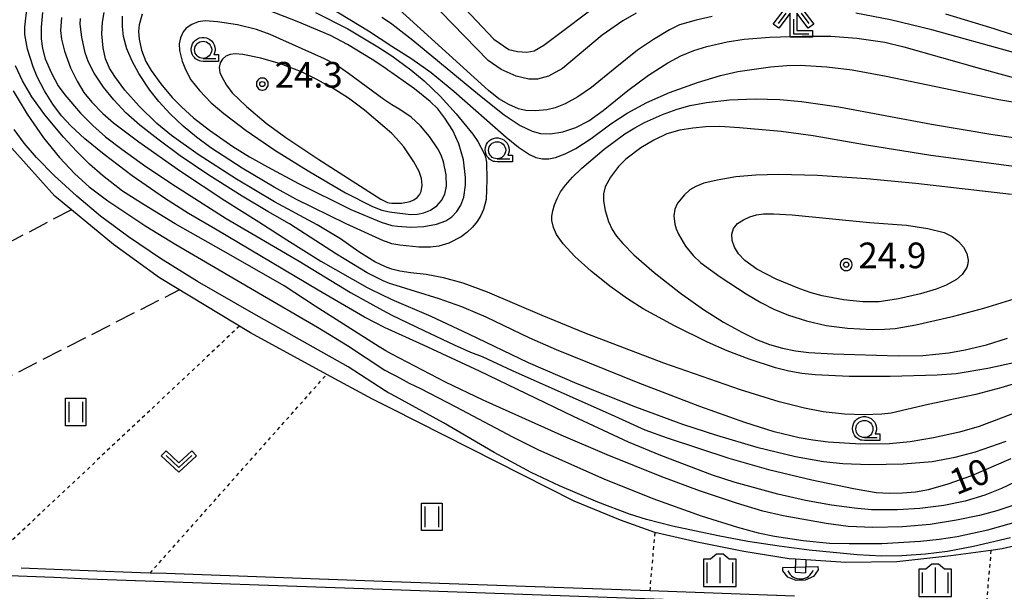
# Model space of a CAD drawing. Extents: x -28000 to -26000, y 98999 to 100500.
# Drawn here: x -26275 to -26131, y 100252 to 100336 of the extents above; entities that cross this region are included whole.
import ezdxf
from ezdxf.enums import TextEntityAlignment as Align

# ---------------------------------------------------------------- set-up
doc = ezdxf.new("R2010")
doc.units = 0
doc.header["$MEASUREMENT"] = 0
doc.linetypes.add('63010', pattern=[1, 0.5, -0.5])
doc.linetypes.add('63020', pattern=[4, 3, -1])
doc.layers.get('0').update_dxf_attribs({"color": 50, "linetype": 'CONTINUOUS'})
for name, color, linetype in [('2101000', 7, 'CONTINUOUS'), ('4219000', 30, 'CONTINUOUS'), ('5101000', 4, 'CONTINUOUS'), ('5101001', 136, 'CONTINUOUS'), ('5102000', 5, 'CONTINUOUS'), ('6301000', 3, '63010'), ('6302000', 86, '63020'), ('6311000', 90, 'CONTINUOUS'), ('6313000', 90, 'CONTINUOUS'), ('6331000', 90, 'CONTINUOUS'), ('6333000', 90, 'CONTINUOUS'), ('6334000', 90, 'CONTINUOUS'), ('7101000', 20, 'CONTINUOUS'), ('7102000', 40, 'CONTINUOUS'), ('7312000', 6, 'CONTINUOUS'), ('CLIP_BOX', 4, 'CONTINUOUS')]:
    doc.layers.add(name, color=color, linetype=linetype)
doc.styles.add('Dm_Anotation', font='romans.shx', dxfattribs={"bigfont": 'pscdm.shx'})
doc.styles.get("Standard").update_dxf_attribs({"font": 'romans.shx', "bigfont": 'pscdm.shx'})

# ---------------------------------------------------------------- blocks, each defined once
blk = doc.blocks.new('421900')
at = {"linetype": 'Continuous'}
blk.add_arc((-0.312, 0), 0.812, 292.61986, 67.38014, dxfattribs=at)
at = {"layer": 'CLIP_BOX', "flags": 128}
blk.add_lwpolyline([(-0.2, 1.025), (0, 1.025), (0.374, 0.752), (0.576, 0.264), (0.576, -0.264), (0.374, -0.752), (0, -1.025), (-0.2, -1.025), (-0.2, 1.025)], dxfattribs=at)
blk = doc.blocks.new('631100')
at = {"linetype": 'Continuous', "flags": 128}
for points in [[(-0.4, 0.6), (-0.4, -0.6)], [(0.4, 0.6), (0.4, -0.6)]]:
    blk.add_lwpolyline(points, dxfattribs=at)
at = {"layer": 'CLIP_BOX', "flags": 128}
blk.add_lwpolyline([(-0.6, 0.8), (0.6, 0.8), (0.6, -0.8), (-0.6, -0.8), (-0.6, 0.8)], dxfattribs=at)
blk = doc.blocks.new('631300')
at = {"linetype": 'Continuous', "flags": 128}
blk.add_lwpolyline([(-0.75, 0.35), (0, -0.35), (0.75, 0.35)], dxfattribs=at)
at = {"layer": 'CLIP_BOX', "flags": 128}
blk.add_lwpolyline([(-0.753, 0.626), (-1.031, 0.338), (0, -0.624), (1.031, 0.338), (0.753, 0.626), (0, -0.076), (-0.753, 0.626)], dxfattribs=at)
blk = doc.blocks.new('633100')
at = {"linetype": 'Continuous', "flags": 128}
blk.add_lwpolyline([(0, -0.5), (0.75, -0.5)], dxfattribs=at)
at = {"linetype": 'Continuous'}
blk.add_circle((0, 0), 0.5, dxfattribs=at)
at = {"layer": 'CLIP_BOX', "flags": 128}
blk.add_lwpolyline([(0.892, -0.277), (0.892, -0.677), (0, -0.677), (-0.136, -0.66), (-0.203, -0.647), (-0.33, -0.594), (-0.444, -0.518), (-0.493, -0.47), (-0.579, -0.364), (-0.644, -0.244), (-0.683, -0.113), (-0.697, 0.023), (-0.683, 0.159), (-0.617, 0.353), (-0.541, 0.467), (-0.444, 0.564), (-0.33, 0.64), (-0.203, 0.693), (-0.069, 0.72), (0.069, 0.72), (0.203, 0.693), (0.387, 0.602), (0.493, 0.516), (0.579, 0.41), (0.644, 0.29), (0.683, 0.159), (0.697, 0.023), (0.697, -0.046), (0.67, -0.18), (0.63, -0.277), (0.892, -0.277)], dxfattribs=at)
blk = doc.blocks.new('633300')
at = {"linetype": 'Continuous', "flags": 128}
for points in [[(-0.45, 0.6), (-0.9, 0)], [(0.45, 0.6), (0.9, 0)], [(0, 0.25), (0, -0.6), (0.9, -0.6)]]:
    blk.add_lwpolyline(points, dxfattribs=at)
at = {"layer": 'CLIP_BOX', "flags": 128}
blk.add_lwpolyline([(-0.49, 0.88), (0.49, 0.88), (1.18, -0.04), (0.86, -0.28), (0.2, 0.6), (0.2, -0.4), (1.1, -0.4), (1.1, -0.8), (-0.2, -0.8), (-0.2, 0.6), (-0.86, -0.28), (-1.18, -0.04), (-0.49, 0.88)], dxfattribs=at)
blk = doc.blocks.new('633400')
at = {"linetype": 'Continuous', "flags": 128}
for points in [[(0, 0.75), (0, -0.75)], [(-0.75, 0.45), (-0.75, -0.75)], [(0.75, 0.45), (0.75, -0.75)]]:
    blk.add_lwpolyline(points, dxfattribs=at)
at = {"layer": 'CLIP_BOX', "flags": 128}
blk.add_lwpolyline([(-0.95, -0.95), (0.95, -0.95), (0.95, 0.65), (0.55, 0.65), (0.2, 0.95), (-0.2, 0.95), (-0.55, 0.65), (-0.95, 0.65), (-0.95, -0.95)], dxfattribs=at)
blk = doc.blocks.new('731200')
at = {"linetype": 'Continuous'}
blk.add_circle((0, 0), 0.15, dxfattribs=at)
at = {"layer": 'CLIP_BOX'}
blk.add_lwpolyline([(0.034, 0.348), (-0.034, 0.348), (-0.102, 0.335), (-0.165, 0.309), (-0.222, 0.271), (-0.271, 0.222), (-0.309, 0.165), (-0.335, 0.102), (-0.348, 0.034), (-0.348, -0.034), (-0.335, -0.102), (-0.309, -0.165), (-0.271, -0.222), (-0.222, -0.271), (-0.165, -0.309), (-0.102, -0.335), (-0.034, -0.348), (0.034, -0.348), (0.102, -0.335), (0.165, -0.309), (0.222, -0.271), (0.271, -0.222), (0.309, -0.165), (0.335, -0.102), (0.348, -0.034), (0.348, 0.034), (0.335, 0.102), (0.309, 0.165), (0.271, 0.222), (0.222, 0.271), (0.165, 0.309), (0.102, 0.335)], close=True, dxfattribs=at)
at = {"linetype": 'Continuous'}
blk.add_attdef('ATT', text='', height=1.5, dxfattribs=at).set_placement((1.5, 0), align=Align.MIDDLE_LEFT)

msp = doc.modelspace()

# ---------------------------------------------------------------- linework, layer by layer
at = {"layer": '2101000'}
for points in [[(-26220.67, 100252.35), (-26265.04, 100253.94), (-26270.03, 100254.15), (-26279.15, 100254.53)], [(-26000, 100244.43), (-26025.1, 100245.36), (-26069.97, 100246.96), (-26160.13, 100250.19), (-26161.88, 100250.25), (-26220.67, 100252.35)]]:
    msp.add_lwpolyline(points, dxfattribs=at)
at = {"layer": '5101000'}
for points in [[(-26161.67, 100256.83), (-26161.74, 100254.93)], [(-26160.17, 100256.77), (-26160.24, 100254.87)]]:
    msp.add_lwpolyline(points, dxfattribs=at)
at = {"layer": '5101001'}
for points in [[(-26160.17, 100256.77), (-26161.67, 100256.83)], [(-26161.74, 100254.93), (-26160.24, 100254.87)]]:
    msp.add_lwpolyline(points, dxfattribs=at)
at = {"layer": '5102000'}
for points in [[(-26220.68, 100278.79), (-26223.49, 100280.2), (-26230.17, 100283.83), (-26241.31, 100289.88), (-26254.6, 100297.92), (-26261.31, 100302.78), (-26267.46, 100307.87), (-26269.89, 100309.88), (-26276.18, 100316.89)], [(-26080.77, 100282.7), (-26083.07, 100281.53), (-26095.2, 100275.35), (-26109.07, 100267.63), (-26121.77, 100261.06), (-26126.45, 100259.54), (-26131.48, 100258.33), (-26133.14, 100258.11), (-26138.98, 100257.33), (-26146.89, 100256.44), (-26154.34, 100256.34), (-26160.17, 100256.77)], [(-26161.67, 100256.83), (-26162.6, 100256.89), (-26169.23, 100257.94), (-26176.04, 100259.34), (-26182.25, 100260.72), (-26187.27, 100262.52), (-26194.01, 100265.32), (-26220.68, 100278.79)], [(-26220.67, 100253.55), (-26253.63, 100254.73), (-26255.98, 100254.81), (-26257.37, 100254.86), (-26265, 100255.14), (-26269.98, 100255.35), (-26274.81, 100255.55)], [(-26161.85, 100251.45), (-26182.99, 100252.21), (-26220.67, 100253.55)]]:
    msp.add_lwpolyline(points, dxfattribs=at)
at = {"layer": '6301000'}
for points in [[(-26242.93, 100290.86), (-26279.16, 100256.76)], [(-26255.98, 100254.81), (-26230.17, 100283.83)], [(-26182.25, 100260.72), (-26182.99, 100252.21)], [(-26133.14, 100258.11), (-26133.8, 100250.45)]]:
    msp.add_lwpolyline(points, dxfattribs=at)
at = {"layer": '6302000'}
for points in [[(-26267.46, 100307.87), (-26297.2, 100292.26)], [(-26289.43, 100276.96), (-26251.71, 100296.17)]]:
    msp.add_lwpolyline(points, dxfattribs=at)
at = {"layer": '7101000'}
for points in [[(-26257.15, 100336.44), (-26257.55, 100334.88), (-26257.65, 100333.91), (-26257.56, 100332.79), (-26257.21, 100331.19), (-26256.59, 100329.51), (-26255.82, 100328.19), (-26254.43, 100326.26), (-26252.76, 100324.28), (-26251.4, 100322.89), (-26249.63, 100321.31), (-26247.28, 100319.48), (-26243.89, 100317.1), (-26241.47, 100315.6), (-26238.8, 100314.14), (-26234.29, 100311.71), (-26226.64, 100307.92), (-26222.24, 100306.08), (-26220.68, 100305.57), (-26219.85, 100305.47), (-26217.86, 100305.34), (-26215.99, 100305.41), (-26214.15, 100305.76), (-26212.78, 100306.26), (-26211.89, 100306.86), (-26211.18, 100307.64), (-26210.6, 100308.55), (-26210.16, 100309.72), (-26209.9, 100311.47), (-26209.89, 100312.58), (-26210.21, 100315.14), (-26210.85, 100317.51), (-26211.74, 100319.47), (-26212.9, 100321.26), (-26213.96, 100322.62), (-26215.05, 100323.69), (-26217.34, 100325.54), (-26220.67, 100327.88), (-26221.25, 100328.28), (-26221.53, 100328.49), (-26223.53, 100329.84), (-26227.12, 100332.02), (-26229.62, 100333.3), (-26234.47, 100335.38), (-26238.64, 100336.95)], [(-26184.96, 100336.57), (-26186.92, 100335.46), (-26189.93, 100333.35), (-26195.73, 100328.48), (-26197.79, 100327.37), (-26199.38, 100326.95), (-26200.65, 100326.95), (-26202.5, 100327.38), (-26204.71, 100328.38), (-26206.61, 100329.66), (-26213.51, 100336.77)], [(-26271.68, 100336.69), (-26271.91, 100334.53), (-26271.89, 100332.84), (-26271.69, 100331.4), (-26271.3, 100329.93), (-26270.4, 100327.8), (-26269.39, 100325.95), (-26268.45, 100324.65), (-26266.12, 100321.96), (-26264.32, 100320.17), (-26262.47, 100318.53), (-26260.12, 100316.71), (-26256.62, 100314.19), (-26252.26, 100311.3), (-26244.88, 100306.62), (-26234.22, 100300.35), (-26226.7, 100295.81), (-26222.02, 100293.19), (-26220.67, 100292.47), (-26216, 100290.26), (-26211.53, 100288.13), (-26209.16, 100287.09), (-26207.45, 100286.42), (-26203.09, 100284.4), (-26188.1, 100277.75), (-26183.69, 100275.73), (-26180.43, 100274.54), (-26171.43, 100271.6), (-26165.64, 100269.94), (-26159.3, 100268.42), (-26153.2, 100267.14), (-26149.91, 100266.6), (-26147.95, 100266.48), (-26146.05, 100266.52), (-26144.14, 100266.7), (-26142.24, 100267.04), (-26139.37, 100267.83), (-26135.95, 100269.08), (-26130.16, 100271.55)], [(-26125.36, 100331.89), (-26132.66, 100334.3), (-26139.71, 100336.44)], [(-26126.47, 100313.74), (-26141.92, 100315.82), (-26151.34, 100317.3), (-26159.12, 100318.67), (-26163.79, 100319.28), (-26169.87, 100319.86), (-26172.74, 100320.02), (-26174.78, 100319.99), (-26176.69, 100319.81), (-26178.59, 100319.49), (-26180.5, 100318.94), (-26182.4, 100318.05), (-26184.27, 100316.9), (-26186.49, 100315.26), (-26187.53, 100314.19), (-26188.7, 100312.64), (-26189.48, 100311.22), (-26189.73, 100310.2), (-26189.74, 100309.18), (-26189.48, 100307.76), (-26188.99, 100306.15), (-26188.45, 100304.97), (-26187.83, 100304.03), (-26186.93, 100302.94), (-26185.31, 100301.3), (-26182.34, 100298.71), (-26178.5, 100295.69), (-26175.15, 100293.32), (-26172.19, 100291.48), (-26169.54, 100289.98), (-26167.41, 100288.93), (-26165.49, 100288.18), (-26163.59, 100287.64), (-26161.68, 100287.27), (-26159.72, 100287.03), (-26156.21, 100286.84), (-26146.68, 100286.56), (-26143.1, 100286.59), (-26139.31, 100287), (-26136.91, 100287.4), (-26133.78, 100288.14), (-26130.7, 100289.11)]]:
    msp.add_lwpolyline(points, dxfattribs=at)
at = {"layer": '7102000'}
for points in [[(-26209.95, 100337.23), (-26205.78, 100332.8), (-26203.57, 100331.3), (-26202.3, 100330.98), (-26200.96, 100330.9), (-26199.86, 100331.06), (-26198.44, 100331.92), (-26189.23, 100338.87)], [(-26126.6, 100269.56), (-26131.61, 100267.18), (-26134.05, 100266.21), (-26136.92, 100265.31), (-26140.02, 100264.69), (-26143.52, 100264.25), (-26146.81, 100264.03), (-26150.6, 100264.07), (-26153.05, 100264.27), (-26156.43, 100264.72), (-26160.23, 100265.41), (-26164.25, 100266.34), (-26170.48, 100268.04), (-26173.83, 100269.11), (-26181.34, 100271.97), (-26186.09, 100273.95), (-26194.12, 100277.66), (-26207.85, 100284.29), (-26216.05, 100288.1), (-26220.68, 100290.2), (-26221.21, 100290.45), (-26221.62, 100290.64), (-26224.63, 100292.18), (-26231.41, 100296.15), (-26246.4, 100305.06), (-26250.38, 100307.31), (-26253.88, 100309.55), (-26258.57, 100312.85), (-26262.7, 100315.93), (-26265.5, 100318.22), (-26267.55, 100320.15), (-26268.9, 100321.6), (-26270.18, 100323.31), (-26271.39, 100325.24), (-26272.45, 100327.29), (-26273.07, 100328.77), (-26273.87, 100331.35), (-26274.25, 100333.45), (-26274.27, 100334.54), (-26273.94, 100337.56)], [(-26229.76, 100337.45), (-26224.07, 100333.99), (-26220.68, 100331.76), (-26217.74, 100329.9), (-26214.9, 100327.91), (-26211.58, 100325.2), (-26203.97, 100318.46), (-26202.15, 100317), (-26200.57, 100315.95), (-26199.63, 100315.52), (-26198.67, 100315.31), (-26197.72, 100315.33), (-26196.77, 100315.51), (-26195.34, 100316.03), (-26193.79, 100316.82), (-26191.52, 100318.27), (-26188.66, 100320.44), (-26186.27, 100321.98), (-26183.42, 100323.56), (-26180.1, 100325.02), (-26176.01, 100326.47), (-26172.67, 100327.5), (-26170.1, 100328.07), (-26165.34, 100328.75), (-26162.97, 100328.94), (-26161.03, 100328.97), (-26157.1, 100328.75), (-26153.43, 100328.32), (-26148.46, 100327.37), (-26138.86, 100325.38), (-26131.98, 100323.99), (-26126.07, 100322.98)], [(-26173.84, 100336.1), (-26176.21, 100335.57), (-26178.62, 100334.86), (-26180.1, 100334.14), (-26182.42, 100332.75), (-26184.77, 100331.17), (-26188.03, 100328.55), (-26191.51, 100325.72), (-26193.5, 100324.36), (-26195.35, 100323.35), (-26196.79, 100322.74), (-26198.04, 100322.46), (-26199.65, 100322.34), (-26201.09, 100322.39), (-26202.15, 100322.63), (-26203.59, 100323.24), (-26205.01, 100324.05), (-26206.56, 100325.29), (-26220.67, 100338.08)], [(-26268.92, 100335.93), (-26269.04, 100334.05), (-26268.93, 100332.79), (-26268.48, 100331.03), (-26267.59, 100328.58), (-26266.65, 100326.66), (-26265.64, 100325.01), (-26264.5, 100323.57), (-26262.89, 100321.91), (-26261.32, 100320.59), (-26257.61, 100317.81), (-26251.54, 100313.52), (-26245.06, 100309.21), (-26240.11, 100306.11), (-26236.02, 100303.49), (-26231.04, 100300.38), (-26224.25, 100296.51), (-26221.7, 100295.24), (-26221.36, 100295.09), (-26220.67, 100294.79), (-26214.96, 100292.32), (-26209.45, 100289.75), (-26200.73, 100285.58), (-26193.62, 100282.5), (-26185.05, 100279.1), (-26178.22, 100276.57), (-26173.24, 100274.94), (-26167.34, 100273.21), (-26161.7, 100271.85), (-26157.59, 100271.13), (-26154.76, 100270.8), (-26150.94, 100270.69), (-26145.96, 100270.78), (-26141.72, 100271.12), (-26138.34, 100271.73), (-26135.41, 100272.54), (-26130.89, 100274.07)], [(-26127, 100279.19), (-26134.86, 100276.2), (-26137.71, 100275.41), (-26141.52, 100274.56), (-26144.93, 100274), (-26147.94, 100273.7), (-26152.13, 100273.63), (-26156.94, 100273.93), (-26159.14, 100274.22), (-26161.16, 100274.58), (-26164.83, 100275.46), (-26169.11, 100276.8), (-26175.65, 100279.13), (-26184.69, 100282.61), (-26196.6, 100287.41), (-26200.5, 100289.14), (-26206.88, 100292.21), (-26210.43, 100293.68), (-26213.73, 100294.84), (-26220.68, 100297), (-26221, 100297.1), (-26221.95, 100297.48), (-26224.27, 100298.65), (-26228.76, 100301.39), (-26235.61, 100305.84), (-26238.77, 100307.63), (-26242.52, 100309.85), (-26247.41, 100312.93), (-26251.56, 100315.76), (-26254.85, 100318.16), (-26257.46, 100320.22), (-26259.51, 100322.04), (-26261.27, 100323.91), (-26262.77, 100325.76), (-26264.13, 100327.83), (-26264.95, 100329.45), (-26265.44, 100330.8), (-26265.95, 100333.09), (-26266.19, 100334.96), (-26266.16, 100335.8)], [(-26128.9, 100282.67), (-26131.7, 100281.85), (-26135.35, 100280.87), (-26142.31, 100279.42), (-26147.71, 100278.19), (-26149.06, 100278), (-26151.68, 100277.92), (-26154.54, 100278.01), (-26157.64, 100278.37), (-26160.38, 100278.88), (-26164.08, 100279.81), (-26169.72, 100281.57), (-26180.9, 100285.47), (-26192.4, 100289.83), (-26198.69, 100292.42), (-26206.69, 100295.83), (-26210.24, 100297.14), (-26213.12, 100297.95), (-26215.66, 100298.41), (-26217.88, 100298.68), (-26219.48, 100298.88), (-26220.67, 100299.18), (-26221.36, 100299.45), (-26221.7, 100299.59), (-26223.14, 100300.28), (-26225.49, 100301.73), (-26228.18, 100303.61), (-26231.57, 100305.65), (-26237.8, 100309.04), (-26243.33, 100312.33), (-26248.93, 100315.95), (-26252.84, 100318.7), (-26255, 100320.48), (-26257.57, 100323), (-26259.65, 100325.36), (-26261.14, 100327.34), (-26261.89, 100328.57), (-26262.47, 100329.93), (-26262.82, 100331.5), (-26263.03, 100333.58), (-26262.95, 100335.27), (-26262.68, 100336.69)], [(-26231.8, 100336.68), (-26227.08, 100334.28), (-26222.69, 100331.69), (-26220.68, 100330.36), (-26217.89, 100328.32), (-26215.95, 100326.68), (-26213.62, 100324.44), (-26211.28, 100321.9), (-26208.84, 100318.9), (-26208.11, 100317.82), (-26207.17, 100316.1), (-26206.97, 100315.6), (-26206.84, 100314.82), (-26206.79, 100312.28), (-26206.9, 100309.39), (-26207.28, 100307.91), (-26207.67, 100307.04), (-26208.2, 100306.15), (-26208.88, 100305.31), (-26209.68, 100304.55), (-26210.55, 100303.9), (-26212.34, 100303), (-26213.77, 100302.54), (-26215.02, 100302.39), (-26216.71, 100302.41), (-26219.51, 100302.72), (-26220.67, 100302.9), (-26221.45, 100303.18), (-26221.87, 100303.35), (-26227.34, 100305.8), (-26234.67, 100309.4), (-26237.87, 100311.18), (-26242.51, 100313.93), (-26247.11, 100316.93), (-26249.21, 100318.48), (-26251.15, 100320.09), (-26253.02, 100321.88), (-26254.7, 100323.7), (-26256.01, 100325.33), (-26257.62, 100327.75), (-26258.6, 100329.55), (-26259.35, 100331.39), (-26259.86, 100333.17), (-26260.03, 100334.65), (-26259.99, 100336.17)], [(-26222.14, 100336), (-26221.3, 100335.47), (-26220.68, 100335.03), (-26217.6, 100332.65), (-26207.85, 100324.59), (-26204.27, 100321.73), (-26201.92, 100320.17), (-26200.18, 100319.34), (-26198.93, 100318.99), (-26197.49, 100318.96), (-26195.66, 100319.23), (-26193.76, 100319.87), (-26191.87, 100320.88), (-26189.81, 100322.36), (-26186.19, 100325.29), (-26183.18, 100327.54), (-26180.34, 100329.34), (-26178.43, 100330.33), (-26176.53, 100331.13), (-26174.62, 100331.74), (-26171.66, 100332.41), (-26169.21, 100332.78), (-26165.42, 100333.07), (-26160.71, 100333.23), (-26156.54, 100333.21), (-26152.74, 100332.92), (-26148.62, 100332.34), (-26145.85, 100331.68), (-26134.85, 100328.55), (-26128.26, 100326.77)], [(-26129.83, 100330.86), (-26141.79, 100334.16), (-26147.82, 100335.63), (-26152.87, 100336.6)], [(-26127.76, 100265.43), (-26132.27, 100263.88), (-26134.79, 100263.22), (-26138.18, 100262.52), (-26142, 100261.92), (-26146.05, 100261.57), (-26150.4, 100261.49), (-26153.99, 100261.62), (-26157.23, 100262.03), (-26163.48, 100263.17), (-26166.46, 100263.86), (-26170.3, 100265), (-26175.73, 100266.81), (-26181.24, 100268.86), (-26189.2, 100272.1), (-26195.91, 100274.96), (-26207.33, 100280.05), (-26212.83, 100282.68), (-26220.67, 100286.77), (-26221.54, 100287.26), (-26222.51, 100287.86), (-26231.86, 100293.78), (-26236.41, 100296.77), (-26244.15, 100301.2), (-26252.31, 100305.84), (-26256.82, 100308.57), (-26260, 100310.61), (-26262.95, 100312.88), (-26264.82, 100314.52), (-26266.75, 100316.41), (-26268.64, 100318.46), (-26271.33, 100321.74), (-26273.23, 100324.35), (-26274.6, 100326.69), (-26275.65, 100328.87)], [(-26275.96, 100325.24), (-26273.91, 100321.83), (-26271.56, 100318.39), (-26269.23, 100315.51), (-26266.95, 100313.1), (-26264.9, 100311.24), (-26262.14, 100309.17), (-26256.62, 100305.49), (-26252.23, 100302.78), (-26240.72, 100296.06), (-26231.54, 100290.74), (-26227.13, 100288.03), (-26221.68, 100284.46), (-26220.68, 100283.91), (-26220, 100283.58), (-26218.11, 100282.54), (-26216.48, 100281.77), (-26211.33, 100279.07), (-26203.04, 100274.7), (-26199.21, 100272.82), (-26189.67, 100268.59), (-26182.52, 100265.7), (-26175.45, 100263.16), (-26170.14, 100261.5), (-26167.13, 100260.68), (-26164.74, 100260.19), (-26160.55, 100259.57), (-26156.72, 100259.2), (-26153.84, 100259.11), (-26149.08, 100259.13), (-26143.44, 100259.45), (-26140.68, 100259.76), (-26138.07, 100260.15), (-26133.58, 100261.12), (-26128.91, 100262.44)], [(-26129.79, 100285.51), (-26133.57, 100284.68), (-26138.23, 100283.93), (-26140.97, 100283.7), (-26147.87, 100283.5), (-26153.84, 100283.53), (-26158.83, 100283.75), (-26160.77, 100283.97), (-26162.64, 100284.32), (-26164.6, 100284.81), (-26168.47, 100286.03), (-26171.67, 100287.25), (-26174.55, 100288.52), (-26179.36, 100290.92), (-26183.94, 100293.42), (-26186.21, 100294.87), (-26188.82, 100296.73), (-26191.56, 100298.89), (-26193.94, 100301.03), (-26195.62, 100302.88), (-26196.58, 100304.26), (-26197.05, 100305.28), (-26197.29, 100306.3), (-26197.28, 100306.94), (-26197.15, 100307.73), (-26196.9, 100308.61), (-26196.52, 100309.54), (-26196.01, 100310.47), (-26195.29, 100311.46), (-26194.27, 100312.61), (-26192.89, 100313.94), (-26189.65, 100316.73), (-26186.62, 100318.97), (-26185.18, 100319.86), (-26183.76, 100320.62), (-26181.13, 100321.79), (-26179, 100322.56), (-26177.07, 100323.09), (-26174.7, 100323.53), (-26171.35, 100323.92), (-26167.57, 100324.07), (-26163.99, 100323.96), (-26160.83, 100323.67), (-26155.36, 100322.88), (-26141.8, 100320.39), (-26132.86, 100318.85), (-26124.81, 100317.7)], [(-26130.29, 100259.95), (-26135.69, 100258.7), (-26139.49, 100257.97), (-26142.71, 100257.56), (-26146.15, 100257.35), (-26149.06, 100257.3), (-26152.7, 100257.5), (-26159.69, 100258.16), (-26164.08, 100258.72), (-26168.64, 100259.44), (-26173.01, 100260.25), (-26179.68, 100261.67), (-26183.44, 100262.64), (-26185.94, 100263.43), (-26190.59, 100265.19), (-26196.15, 100267.55), (-26200.3, 100269.51), (-26205.7, 100272.43), (-26213.13, 100276.75), (-26220.68, 100280.9), (-26221.22, 100281.2), (-26221.63, 100281.45), (-26227.03, 100284.91), (-26240.84, 100292.68), (-26249.07, 100297.41), (-26254.46, 100300.73), (-26259.14, 100303.92), (-26263.2, 100306.95), (-26266.7, 100309.86), (-26270.01, 100312.9), (-26272.59, 100315.5), (-26274.35, 100317.58), (-26275.85, 100319.61)], [(-26130.14, 100310.1), (-26144.13, 100311.69), (-26151.33, 100312.38), (-26158.49, 100312.86), (-26164.15, 100313.01), (-26167.49, 100312.93), (-26170.42, 100312.66), (-26173.14, 100312.21), (-26175.1, 100311.74), (-26176.24, 100311.28), (-26177.13, 100310.76), (-26177.92, 100310.07), (-26178.91, 100308.82), (-26179.33, 100307.95), (-26179.44, 100306.99), (-26179.3, 100305.79), (-26179.12, 100305.08), (-26178.8, 100304.29), (-26177.77, 100302.57), (-26176.66, 100301.2), (-26175.5, 100300.14), (-26172.7, 100298.08), (-26168.91, 100295.57), (-26166.77, 100294.32), (-26164.85, 100293.36), (-26162.72, 100292.48), (-26160.09, 100291.63), (-26157.23, 100290.97), (-26154.1, 100290.58), (-26150.47, 100290.4), (-26148.71, 100290.42), (-26147.14, 100290.55), (-26144.1, 100291.08), (-26138.55, 100292.34), (-26134.16, 100293.52), (-26128.5, 100295.23)]]:
    msp.add_lwpolyline(points, dxfattribs=at)
for points in [[(-26220.67, 100307.5), (-26217.88, 100307.2), (-26216.92, 100307.24), (-26215.97, 100307.42), (-26215, 100307.82), (-26214.09, 100308.44), (-26213.38, 100309.23), (-26212.91, 100310.14), (-26212.67, 100311.31), (-26212.72, 100312.99), (-26213.12, 100314.88), (-26213.47, 100315.83), (-26213.94, 100316.77), (-26215.17, 100318.59), (-26216.45, 100320.12), (-26217.82, 100321.38), (-26219.5, 100322.51), (-26220.68, 100323.22), (-26221.37, 100323.67), (-26221.81, 100323.98), (-26226.98, 100327.77), (-26228.8, 100329.05), (-26230.49, 100329.9), (-26238.41, 100333.49), (-26240.45, 100334.22), (-26243.22, 100334.9), (-26246.15, 100335.34), (-26247.94, 100335.45), (-26248.93, 100335.31), (-26249.87, 100334.95), (-26250.72, 100334.38), (-26251.14, 100333.87), (-26251.52, 100332.98), (-26251.71, 100332.11), (-26251.67, 100331.12), (-26251.29, 100329.57), (-26250.82, 100328.34), (-26250.01, 100326.87), (-26248.74, 100325.29), (-26247.04, 100323.51), (-26245.21, 100321.91), (-26241.92, 100319.46), (-26237.74, 100316.6), (-26232.88, 100313.58), (-26227.42, 100310.36), (-26223.48, 100308.34), (-26222.11, 100307.79), (-26221, 100307.55)], [(-26220.68, 100319.01), (-26221.67, 100319.91), (-26224.65, 100322.43), (-26227, 100324.17), (-26229.38, 100325.69), (-26231.7, 100326.96), (-26233.87, 100328), (-26236.93, 100329.19), (-26239.82, 100330.01), (-26242.41, 100330.53), (-26243.57, 100330.64), (-26244.26, 100330.54), (-26244.89, 100330.29), (-26245.4, 100329.89), (-26245.73, 100329.33), (-26245.87, 100328.64), (-26245.77, 100327.94), (-26245.51, 100327.29), (-26244.83, 100326.08), (-26243.98, 100324.95), (-26241.91, 100322.97), (-26239.04, 100320.54), (-26236.14, 100318.42), (-26231.34, 100315.23), (-26222.27, 100309.44), (-26221.27, 100308.94), (-26221.04, 100308.87), (-26220.68, 100308.83), (-26219.26, 100308.83), (-26217.98, 100309.08), (-26217.43, 100309.34), (-26216.96, 100309.67), (-26216.62, 100310.07), (-26216.39, 100310.52), (-26216.23, 100311.47), (-26216.35, 100312.42), (-26216.68, 100313.44), (-26217.44, 100314.86), (-26218.93, 100317.08), (-26220.02, 100318.34)], [(-26161.04, 100296.32), (-26164.5, 100297.76), (-26167.33, 100299.21), (-26169.08, 100300.44), (-26170.04, 100301.46), (-26170.6, 100302.42), (-26170.95, 100303.37), (-26171.01, 100304.31), (-26170.74, 100305.15), (-26170.15, 100305.86), (-26169.3, 100306.42), (-26168.35, 100306.85), (-26167.4, 100307.13), (-26166.38, 100307.27), (-26164.91, 100307.3), (-26162.16, 100307.12), (-26150.89, 100306.01), (-26145.49, 100305.61), (-26142.35, 100305.12), (-26139.99, 100304.54), (-26138.82, 100303.95), (-26137.9, 100303.25), (-26137.17, 100302.4), (-26136.68, 100301.47), (-26136.46, 100300.5), (-26136.5, 100299.99), (-26136.67, 100299.45), (-26137.32, 100298.42), (-26138.19, 100297.67), (-26139.69, 100296.85), (-26141.14, 100296.26), (-26143.43, 100295.57), (-26146.64, 100294.85), (-26149.49, 100294.44), (-26151.84, 100294.43), (-26154.7, 100294.72), (-26157.8, 100295.32), (-26159.38, 100295.76)]]:
    msp.add_lwpolyline(points, close=True, dxfattribs=at)

# ---------------------------------------------------------------- block references
at = {"layer": '4219000', "xscale": 2.5, "yscale": 2.5, "zscale": 2.5, "rotation": 271.8328395059817}
msp.add_blockref('421900', (-26160.96, 100255.2), dxfattribs=at)
at = {"layer": '6311000', "xscale": 2.5, "yscale": 2.5, "zscale": 2.5}
for p in [(-26266.85, 100278.34), (-26214.83, 100263.02)]:
    msp.add_blockref('631100', p, dxfattribs=at)
at = {"layer": '6313000', "xscale": 2.5, "yscale": 2.5, "zscale": 2.5}
msp.add_blockref('631300', (-26251.76, 100271.1), dxfattribs=at)
at = {"layer": '6331000', "xscale": 2.5, "yscale": 2.5, "zscale": 2.5}
for p in [(-26248.23, 100331.23), (-26205.28, 100316.56), (-26151.62, 100275.86)]:
    msp.add_blockref('633100', p, dxfattribs=at)
at = {"layer": '6333000', "xscale": 2.5, "yscale": 2.5, "zscale": 2.5}
msp.add_blockref('633300', (-26161.98, 100335.07), dxfattribs=at)
at = {"layer": '6334000', "xscale": 2.5, "yscale": 2.5, "zscale": 2.5}
for p in [(-26172.75, 100255.22), (-26141.29, 100253.76)]:
    msp.add_blockref('633400', p, dxfattribs=at)
at = {"layer": '7312000', "xscale": 2.5, "yscale": 2.5, "zscale": 2.5}
for p in [(-26239.58, 100326.23, 24.3), (-26154.28, 100299.85, 24.9)]:
    msp.add_blockref('731200', p, dxfattribs=at)

# ---------------------------------------------------------------- texts
at = {"layer": '7101000', "style": 'Dm_Anotation'}
msp.add_text('10', height=3.75, rotation=22, dxfattribs=at).set_placement((-26138.19, 100266.14))
at = {"layer": '7312000', "style": 'Dm_Anotation'}
for s, p in [('24.3', (-26237.78, 100325.71)), ('24.9', (-26152.51, 100299.33))]:
    msp.add_text(s, height=3.75, dxfattribs=at).set_placement(p)

doc.saveas('drawing.dxf')
